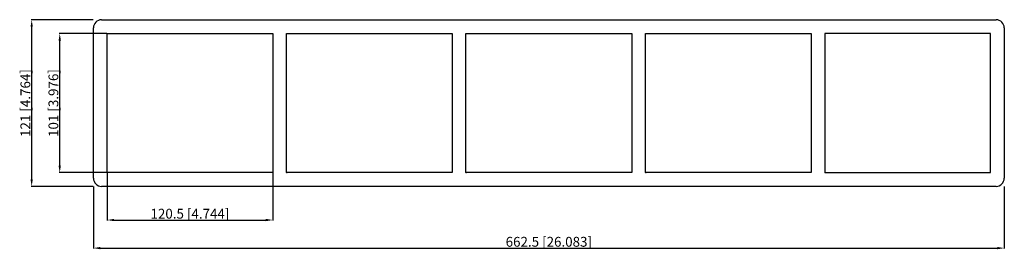
# Model space of a CAD drawing. Units: millimetres. Extents: x -385 to 331, y -106 to 61.
import ezdxf

# ---------------------------------------------------------------- set-up
doc = ezdxf.new("R2010")
doc.units = ezdxf.units.MM
doc.layers.get('0').update_dxf_attribs({"lineweight": 30})
doc.layers.add('DIM', color=3, linetype='Continuous', lineweight=25)

# ---------------------------------------------------------------- blocks, each defined once
blk = doc.blocks.new('info')
blk.add_point((0, 0))
at = {"flags": 1}
for tag, p in [('BRD', (9.47, 2.89, 0)), ('HJD', (9.47, -5.44, 0))]:
    blk.add_attdef(tag, p, '', height=5, dxfattribs=at)
blk = doc.blocks.new('SK2X5')
for p, q in [((-325.25, 60.5), (325.25, 60.5)), ((-331.25, -54.5), (-331.25, 54.5)), ((-321.25, 50.5), (-200.75, 50.5)), ((-321.25, -50.5), (-321.25, 50.5)), ((-200.75, 50.5), (-200.75, -50.5)), ((-190.75, -50.5), (-190.75, 50.5)), ((-190.75, 50.5), (-70.25, 50.5)), ((-70.25, 50.5), (-70.25, -50.5)), ((-60.25, -50.5), (-60.25, 50.5)), ((-60.25, 50.5), (60.25, 50.5)), ((60.25, 50.5), (60.25, -50.5)), ((70.25, -50.5), (70.25, 50.5)), ((70.25, 50.5), (190.75, 50.5)), ((190.75, 50.5), (190.75, -50.5)), ((321.25, 50.5), (200.75, 50.5)), ((200.75, 50.5), (200.75, -50.5)), ((321.25, -50.5), (321.25, 50.5)), ((331.25, 54.5), (331.25, -54.5)), ((-200.75, -50.5), (-321.25, -50.5)), ((-70.25, -50.5), (-190.75, -50.5)), ((60.25, -50.5), (-60.25, -50.5)), ((190.75, -50.5), (70.25, -50.5)), ((200.75, -50.5), (321.25, -50.5)), ((325.25, -60.5), (-325.25, -60.5))]:
    blk.add_line(p, q)
for centre, start, end in [((-325.25, 54.5), 90, 180), ((325.25, 54.5), 360, 90), ((-325.25, -54.5), 180, 270), ((325.25, -54.5), 270, 0)]:
    blk.add_arc(centre, 6, start, end)
at = {"layer": 'DIM'}
for p, q in [((-331.38, 60.5), (-376.46, 60.5)), ((-376.1, -55.4), (-376.1, 55.4)), ((-321.38, 50.5), (-356.08, 50.5)), ((-355.71, -45.4), (-355.71, 45.4)), ((-321.38, -50.5), (-356.08, -50.5)), ((-321.25, -50.63), (-321.25, -85.33)), ((-200.75, -50.63), (-200.75, -85.33)), ((-331.38, -60.5), (-376.46, -60.5)), ((-331.25, -60.63), (-331.25, -105.71)), ((331.25, -60.63), (331.25, -105.71)), ((-316.15, -84.96), (-205.85, -84.96)), ((-326.15, -105.35), (326.15, -105.35))]:
    blk.add_line(p, q, dxfattribs=at)
for points in [[(-376.95, 55.4), (-375.25, 55.4), (-376.1, 60.5)], [(-356.56, 45.4), (-354.86, 45.4), (-355.71, 50.5)], [(-356.56, -45.4), (-354.86, -45.4), (-355.71, -50.5)], [(-376.95, -55.4), (-375.25, -55.4), (-376.1, -60.5)], [(-316.15, -84.11), (-316.15, -85.81), (-321.25, -84.96)], [(-205.85, -84.11), (-205.85, -85.81), (-200.75, -84.96)], [(-326.15, -104.5), (-326.15, -106.2), (-331.25, -105.35)], [(326.15, -104.5), (326.15, -106.2), (331.25, -105.35)]]:
    blk.add_solid(points, dxfattribs=at)
for p in [(-321, -50.5), (-190.5, -50.5), (-60, -50.5), (70.5, -50.5), (201, -50.5)]:
    blk.add_blockref('info', p)
at = {"layer": 'DIM', "color": 2, "char_height": 7.1346, "attachment_point": 5, "rotation": 90}
for s, insert in [('\\A1;121 [4.764]', (-380.68, 0)), ('\\A1;101 [3.976]', (-360.3, 0))]:
    blk.add_mtext(s, dxfattribs=dict(at, insert=insert))
at = {"layer": 'DIM', "color": 2, "char_height": 7.1346, "attachment_point": 5}
for s, insert in [('\\A1;120.5 [4.744]', (-261, -80.37)), ('\\A1;662.5 [26.083]', (0, -100.76))]:
    blk.add_mtext(s, dxfattribs=dict(at, insert=insert))

msp = doc.modelspace()

# ---------------------------------------------------------------- block references
msp.add_blockref('SK2X5', (0, 0))

doc.saveas('drawing.dxf')
